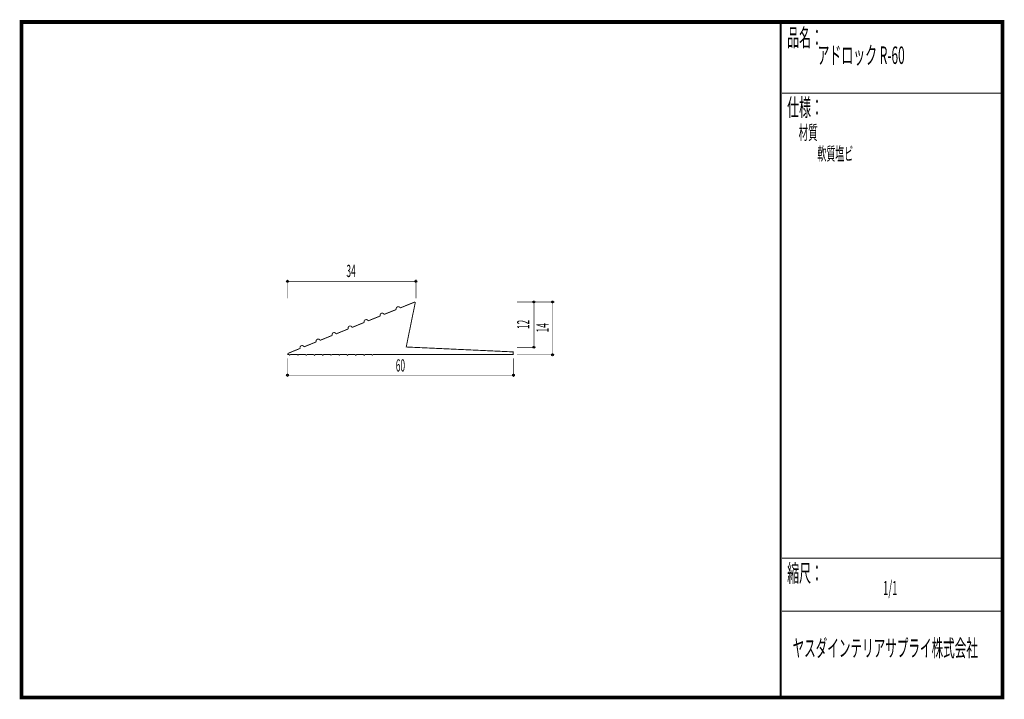
# Model space of a CAD drawing. Extents: x 18 to 279, y -200 to -19.
import ezdxf
from ezdxf.enums import TextEntityAlignment as Align

# ---------------------------------------------------------------- set-up
doc = ezdxf.new("R2010")
doc.units = 0
doc.header["$MEASUREMENT"] = 0
doc.layers.add('LAYER_1', color=7, linetype='Continuous')
doc.layers.add('LAYER_3', color=7, linetype='Continuous')
doc.styles.get("Standard").update_dxf_attribs({"font": 'TXT', "bigfont": 'BIGFONT'})

# ---------------------------------------------------------------- blocks, each defined once
blk = doc.blocks.new('AIGNBL01010002')
at = {"layer": 'LAYER_1'}
blk.add_circle((154.3492, -106.5582), 0.2501, dxfattribs=at)
blk = doc.blocks.new('AIGNBL01010003')
at = {"layer": 'LAYER_1'}
blk.add_circle((159.2881, -108.5646), 0.2501, dxfattribs=at)
blk = doc.blocks.new('AIGNBL01010004')
at = {"layer": 'LAYER_1'}
blk.add_circle((154.3492, -94.4974), 0.2501, dxfattribs=at)
blk = doc.blocks.new('AIGNBL01010005')
at = {"layer": 'LAYER_1'}
blk.add_circle((159.2881, -94.4974), 0.2501, dxfattribs=at)
blk = doc.blocks.new('AIGNBL01010006')
at = {"layer": 'LAYER_1'}
blk.add_circle((88.7546, -89.0073), 0.25, dxfattribs=at)
blk = doc.blocks.new('AIGNBL01010007')
at = {"layer": 'LAYER_1'}
blk.add_circle((122.93, -89.0073), 0.2501, dxfattribs=at)
blk = doc.blocks.new('AIGNBL01010008')
at = {"layer": 'LAYER_1'}
blk.add_circle((88.7546, -113.9665), 0.25, dxfattribs=at)
blk = doc.blocks.new('AIGNBL01010009')
at = {"layer": 'LAYER_1'}
blk.add_circle((148.8593, -113.9665), 0.25, dxfattribs=at)

msp = doc.modelspace()

# ---------------------------------------------------------------- linework, layer by layer
at = {"layer": 'LAYER_1', "const_width": 0.1411}
for points in [[(88.7546, -88.4781), (88.7546, -93.5052)], [(88.7546, -89.0073), (122.93, -89.0073)], [(122.93, -88.4781), (122.93, -93.5052)], [(149.8513, -94.4974), (159.8173, -94.4974)], [(154.3492, -106.5582), (154.3492, -94.4974)], [(159.2881, -94.4974), (159.2881, -108.5646)], [(149.8513, -106.5582), (154.7902, -106.5582)], [(88.7546, -109.4686), (88.7546, -114.4957)], [(148.8593, -109.4686), (148.8593, -114.4957)], [(149.8513, -108.5646), (159.8173, -108.5646)], [(88.7546, -113.9665), (148.8593, -113.9665)]]:
    msp.add_lwpolyline(points, dxfattribs=at)
at = {"layer": 'LAYER_1', "const_width": 0.2434}
msp.add_lwpolyline([(120.3503, -106.47), (148.7932, -107.7709), (148.7932, -108.4613), (111.5529, -108.4764), (111.3544, -108.6748), (111.156, -108.4764), (109.348, -108.4764), (109.1496, -108.6748), (108.9511, -108.4764), (107.1432, -108.4764), (106.9447, -108.6748), (106.7463, -108.4764), (104.9603, -108.4764), (104.7399, -108.6748), (104.5414, -108.4764), (102.7555, -108.4764), (102.557, -108.6748), (102.3586, -108.4764), (100.5506, -108.4764), (100.3522, -108.6748), (100.1537, -108.4764), (98.3458, -108.4764), (98.1473, -108.6748), (97.9489, -108.4764), (96.1409, -108.4764), (95.9425, -108.6748), (95.744, -108.4764, 0.07372626), (95.5792, -108.4682, 0.0048454), (93.9581, -108.4764), (93.7597, -108.6748), (93.5392, -108.4764), (91.7532, -108.4764), (91.5548, -108.6748), (91.3564, -108.4764), (89.5484, -108.4764), (89.3499, -108.6748), (89.1515, -108.4764), (88.8258, -108.4613), (88.8202, -108.2628, -0.03359412), (89.3542, -107.9776), (92.1315, -106.8441, -0.41423171), (92.435, -106.1282, -0.41464946), (93.1511, -106.4314), (96.4031, -105.1152, -0.41400144), (96.7066, -104.399, -0.41421288), (97.4226, -104.7025), (100.6543, -103.3944, -0.41442366), (100.9577, -102.6785, -0.41447084), (101.6737, -102.982), (104.9269, -101.6701, -0.36911834), (105.2125, -100.9087, -0.21246023), (105.6367, -100.9317, -0.18092164), (105.9477, -101.257), (109.1975, -99.9369, -0.41469999), (109.5006, -99.221, -0.41474057), (110.2165, -99.5242), (113.4484, -98.2161, -0.41405793), (113.7519, -97.5002, -0.41372974), (114.4681, -97.8037), (117.7234, -96.4959, -0.41464196), (118.0269, -95.78, -0.39371244), (118.7428, -96.0832), (122.5872, -94.5226), (122.7649, -94.6142)], format="xyb", close=True, dxfattribs=at)
at = {"layer": 'LAYER_3', "const_width": 0.9984}
msp.add_lwpolyline([(279, -199.7077), (17.9999, -199.7077), (17.9999, -20), (279, -20)], close=True, dxfattribs=at)
at = {"layer": 'LAYER_3'}
for points, const_width in [([(220.0159, -19.6379), (220.0159, -199.7077)], 0.4974), ([(220.3097, -38.923), (279, -38.923)], 0.2469), ([(220.3097, -162.6306), (279, -162.6306)], 0.2469), ([(220.3097, -176.7417), (279, -176.7417)], 0.2469)]:
    msp.add_lwpolyline(points, dxfattribs=dict(at, const_width=const_width))

# ---------------------------------------------------------------- block references
at = {"layer": 'LAYER_1'}
for name in ['AIGNBL01010006', 'AIGNBL01010007', 'AIGNBL01010004', 'AIGNBL01010005', 'AIGNBL01010002', 'AIGNBL01010003', 'AIGNBL01010008', 'AIGNBL01010009']:
    msp.add_blockref(name, (0, 0), dxfattribs=at)

# ---------------------------------------------------------------- texts
at = {"layer": 'LAYER_1', "width": 0.5}
for s, p in [('34', (105.6659, -87.8608)), ('60', (118.8068, -112.9964))]:
    msp.add_text(s, height=3.2566, dxfattribs=at).set_placement(p, align=Align.CENTER)
for s, p in [('12', (153.1145, -100.4726)), ('14', (158.2298, -101.3546))]:
    msp.add_text(s, height=3.2566, rotation=90, dxfattribs=at).set_placement(p, align=Align.CENTER)
at = {"layer": 'LAYER_3', "width": 0.5}
for s, height, p in [('品名：', 4.6533, (221.7191, -26.4576)), ('アドロック R-60', 4.6533, (229.7758, -31.1617)), ('仕様：', 4.6533, (221.7191, -45.0374)), ('材質', 3.7226, (224.7635, -51.2704)), ('軟質塩ビ', 3.4899, (229.7758, -56.7972)), ('縮尺：', 4.6533, (221.7191, -168.9802)), ('1/1', 3.7226, (247.238, -172.4494)), ('ヤスダインテリアサプライ株式会社', 4.5172, (223.1633, -188.845))]:
    msp.add_text(s, height=height, dxfattribs=at).set_placement(p)

doc.saveas('drawing.dxf')
